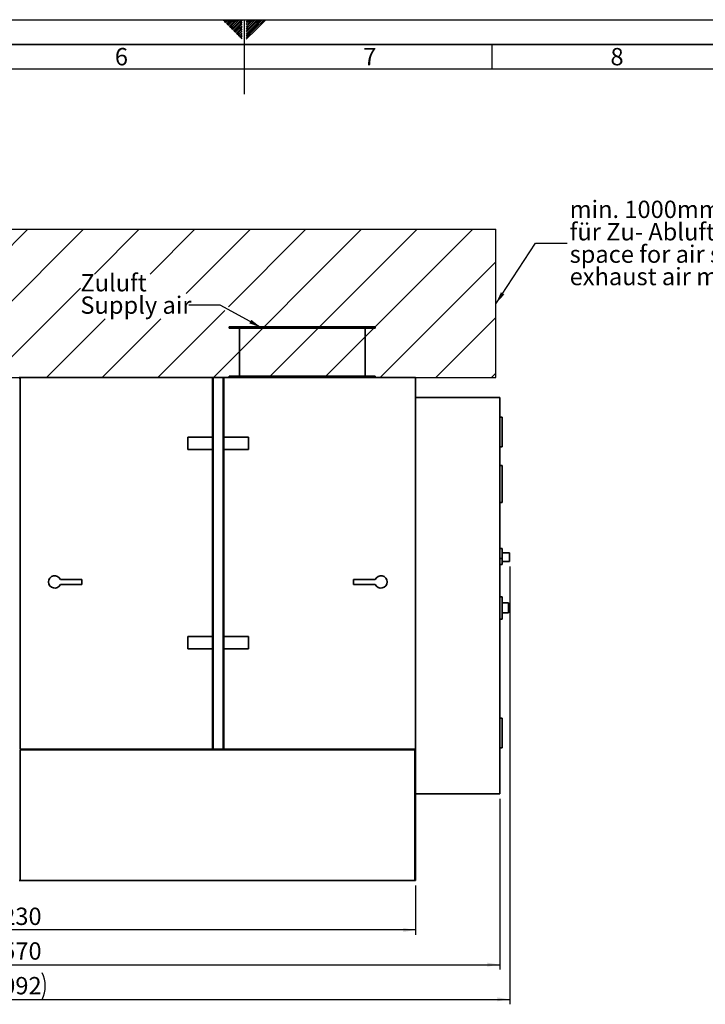
# Paper-space layout 'Blatt1' of a CAD drawing. Units: millimetres. Extents: x 0 to 11880, y 0 to 8400.
# Drawn here: x 5034 to 7802, y 4425 to 8400 of the extents above; entities that cross this region are included whole.
import ezdxf

# ---------------------------------------------------------------- set-up
doc = ezdxf.new("R2010")
doc.units = ezdxf.units.MM
doc.header["$LTSCALE"] = 20
for name, color, linetype in [('1', 7, 'Continuous'), ('61', 7, 'Continuous'), ('62', 7, 'Continuous')]:
    doc.layers.add(name, color=color, linetype=linetype)
doc.styles.add('SLDTEXTSTYLE0', font='TXT', dxfattribs={"width": 0.605})
doc.styles.add('SLDTEXTSTYLE1', font='TXT', dxfattribs={"width": 0.75})
doc.dimstyles.new('SLDDIMSTYLE0', dxfattribs={"dimtxt": 70, "dimasz": 50, "dimexe": 0, "dimexo": 0.0625, "dimgap": 17.5, "dimtad": 1, "dimdec": 1, "dimrnd": 1e-09, "dimzin": 12, "dimdsep": 46, "dimtxsty": 'SLDTEXTSTYLE0', "dimsah": 1, "dimcen": 0.09, "dimadec": 0, "dimazin": 3, "dimtfac": 1, "dimtdec": 1, "dimtofl": 0, "dimtmove": 0, "dimatfit": 3, "dimfxl": 1, "dimfrac": 2, "dimtolj": 1, "dimtzin": 12, "dimarcsym": 0})
doc.dimstyles.new('SLDDIMSTYLE1', dxfattribs={"dimtxt": 0.18, "dimasz": 50, "dimexe": 0, "dimexo": 0.0625, "dimgap": 0, "dimtad": 0, "dimtih": 1, "dimtoh": 1, "dimdec": 0, "dimrnd": 1e-09, "dimzin": 0, "dimdsep": 46, "dimtxsty": 'Standard', "dimsah": 1, "dimcen": 0.09, "dimadec": 0, "dimazin": 0, "dimtfac": 50, "dimtdec": 0, "dimtofl": 0, "dimtmove": 0, "dimatfit": 3, "dimfxl": 1, "dimfrac": 2, "dimtolj": 1, "dimtzin": 0, "dimarcsym": 0})

# ---------------------------------------------------------------- blocks, each defined once
blk = doc.blocks.new('SW_HATCH_0')
at = {"color": 0, "linetype": 'Continuous', "lineweight": 18}
for p, q in [((0, 0), (-93.3, -93.3)), ((224.5, 0), (-93.3, -317.8)), ((449, 0), (-93.3, -542.3)), ((673.5, 0), (75.1, -598.4)), ((898, 0), (299.7, -598.4)), ((1122.5, 0), (524.2, -598.4)), ((1347, 0), (748.7, -598.4)), ((1571.5, 0), (973.2, -598.4)), ((1796.1, 0), (1197.7, -598.4)), ((2020.6, 0), (1840.2, -180.4)), ((2245.1, 0), (2064.7, -180.4)), ((2469.6, 0), (2211.1, -258.5)), ((2918.6, 0), (2320.2, -598.4)), ((2694.1, 0), (2381.4, -312.7)), ((3143.1, 0), (2544.7, -598.4)), ((3367.6, 0), (2769.2, -598.4)), ((3460.8, -131.3), (2993.7, -598.4)), ((1783.3, -237.3), (1422.2, -598.4)), ((2366.7, -327.4), (2095.7, -598.4)), ((3460.8, -355.8), (3218.2, -598.4)), ((1883.9, -361.2), (1646.7, -598.4)), ((2108.4, -361.2), (1871.2, -598.4)), ((3460.8, -580.3), (3442.7, -598.4))]:
    blk.add_line(p, q, dxfattribs=at)
blk = doc.blocks.new('_D')
at = {"layer": '1'}
for p, q in [((3402.3, 4905.4), (3402.3, 4705.4)), ((6632.3, 4905.4), (6632.3, 4705.4)), ((6632.3, 4725.4), (3402.3, 4725.4))]:
    blk.add_line(p, q, dxfattribs=at)
for points in [[(3402.3, 4725.4), (3452.3, 4717.4), (3452.3, 4733.4)], [(6632.3, 4725.4), (6582.3, 4733.4), (6582.3, 4717.4)]]:
    blk.add_solid(points, dxfattribs=at)
at = {"layer": '1', "insert": (4910.3, 4815.6), "char_height": 70, "attachment_point": 1, "style": 'SLDTEXTSTYLE0'}
blk.add_mtext('3230', dxfattribs=at)
blk = doc.blocks.new('_D_1')
at = {"layer": '1'}
for p, q in [((6972.3, 5255.4), (6972.3, 4565.4)), ((3402.3, 4905.4), (3402.3, 4565.4)), ((3402.3, 4585.4), (6972.3, 4585.4))]:
    blk.add_line(p, q, dxfattribs=at)
for points in [[(3402.3, 4585.4), (3452.3, 4577.4), (3452.3, 4593.4)], [(6972.3, 4585.4), (6922.3, 4593.4), (6922.3, 4577.4)]]:
    blk.add_solid(points, dxfattribs=at)
at = {"layer": '1', "insert": (4910.3, 4675.6), "char_height": 70, "attachment_point": 1, "style": 'SLDTEXTSTYLE0'}
blk.add_mtext('3570', dxfattribs=at)
blk = doc.blocks.new('_D_2')
at = {"layer": '1'}
for p, q in [((7012.3, 6192.9), (7012.3, 4425.4)), ((2920.3, 5739.6), (2920.3, 4425.4)), ((2920.3, 4445.4), (7012.3, 4445.4))]:
    blk.add_line(p, q, dxfattribs=at)
for centre, start, end in [((5017.8, 4499.1), 153.4349, 206.5651), ((5016.8, 4499.1), 333.4349, 26.5651)]:
    blk.add_arc(centre, 120.1, start, end, dxfattribs=at)
for points in [[(2920.3, 4445.4), (2970.3, 4437.4), (2970.3, 4453.4)], [(7012.3, 4445.4), (6962.3, 4453.4), (6962.3, 4437.4)]]:
    blk.add_solid(points, dxfattribs=at)
at = {"layer": '1', "insert": (4910.3, 4535.6), "char_height": 70, "attachment_point": 1, "style": 'SLDTEXTSTYLE0'}
blk.add_mtext('4092', dxfattribs=at)
blk = doc.blocks.new('SW_NOTE_0_6')
at = {"layer": '1', "color": 0, "char_height": 70, "attachment_point": 1, "style": 'SLDTEXTSTYLE0'}
for s, insert in [('Zuluft', (-437.2, 125.2)), ('Supply air', (-437.2, 34.8))]:
    blk.add_mtext(s, dxfattribs=dict(at, insert=insert))
blk = doc.blocks.new('SW_NOTE_0_7')
at = {"layer": '1', "color": 0, "char_height": 70, "attachment_point": 1, "style": 'SLDTEXTSTYLE0'}
for s, insert in [('min. 1000mm Freiraum', (10.6, 171.2)), ('für Zu- Abluftkanal', (10.6, 80.8)), ('space for air supply and', (10.6, -9.6)), ('exhaust air min. 1000mm', (10.6, -100))]:
    blk.add_mtext(s, dxfattribs=dict(at, insert=insert))

psp = doc.layouts.new('Blatt1')

# ---------------------------------------------------------------- linework, layer by layer
at = {"color": 7, "linetype": 'Continuous', "lineweight": 35}
for p, q in [((5879.77, 7160.39), (5879.77, 7154.39)), ((5879.77, 7160.39), (6469.77, 7160.39)), ((5879.77, 7154.39), (6469.77, 7154.39)), ((5921.27, 7154.39), (5921.27, 6961.39)), ((6428.27, 6961.39), (6428.27, 7154.39)), ((6469.77, 7154.39), (6469.77, 7160.39)), ((5879.77, 6961.39), (5879.77, 6955.39)), ((5879.77, 6961.39), (6469.77, 6961.39)), ((6469.77, 6955.39), (6469.77, 6961.39)), ((5032.27, 6955.39), (5035.27, 6955.39)), ((5035.27, 6952.39), (5032.27, 6952.39)), ((5035.27, 6955.39), (5035.27, 5455.39)), ((5035.27, 6955.39), (5812.17, 6955.39)), ((5812.17, 6955.39), (5812.17, 6715.39)), ((5812.17, 6955.39), (5815.17, 6955.39)), ((5815.17, 6952.39), (5812.17, 6952.39)), ((5815.17, 6955.39), (5815.17, 5455.39)), ((5815.17, 6955.39), (5855.37, 6955.39)), ((5855.37, 6955.39), (5855.37, 5455.39)), ((5855.37, 6955.39), (5858.37, 6955.39)), ((5858.37, 6952.39), (5855.37, 6952.39)), ((5858.37, 6955.39), (6632.27, 6955.39)), ((5858.37, 6955.39), (5858.37, 6715.39)), ((6632.27, 6955.39), (6632.27, 5455.39)), ((6972.27, 6875.39), (6632.27, 6875.39)), ((6972.27, 6875.39), (6972.27, 5275.39)), ((6982.27, 6795.39), (6972.27, 6795.39)), ((6982.27, 6795.39), (6982.27, 6675.39)), ((5712.17, 6715.39), (5812.17, 6715.39)), ((5712.17, 6665.39), (5712.17, 6715.39)), ((5812.17, 6715.39), (5812.17, 6665.39)), ((5858.37, 6665.39), (5858.37, 6715.39)), ((5858.37, 6715.39), (5958.37, 6715.39)), ((5958.37, 6715.39), (5958.37, 6665.39)), ((5812.17, 6665.39), (5712.17, 6665.39)), ((5812.17, 6665.39), (5812.17, 5910.39)), ((5958.37, 6665.39), (5858.37, 6665.39)), ((5858.37, 6665.39), (5858.37, 5910.39)), ((6982.27, 6675.39), (6972.27, 6675.39)), ((6982.27, 6600.39), (6972.27, 6600.39)), ((6982.27, 6600.39), (6982.27, 6450.39)), ((6982.27, 6450.39), (6972.27, 6450.39)), ((6982.27, 6265.39), (6972.27, 6265.39)), ((6982.27, 6265.39), (6982.27, 6225.39)), ((7012.27, 6247.89), (6982.27, 6247.89)), ((7012.27, 6247.89), (7012.27, 6212.89)), ((6982.27, 6225.39), (6972.27, 6225.39)), ((6972.27, 6200.39), (6982.27, 6200.39)), ((6982.27, 6225.39), (6982.27, 6200.39)), ((6982.27, 6212.89), (7012.27, 6212.89)), ((5198.18, 6140.39), (5285.27, 6140.39)), ((5285.27, 6140.39), (5285.27, 6120.39)), ((6382.27, 6140.39), (6382.27, 6120.39)), ((6469.36, 6140.39), (6382.27, 6140.39)), ((5198.18, 6120.39), (5285.27, 6120.39)), ((6469.36, 6120.39), (6382.27, 6120.39)), ((6982.27, 6070.39), (6972.27, 6070.39)), ((6982.27, 6070.39), (6982.27, 5980.39)), ((7007.27, 6045.39), (6982.27, 6045.39)), ((7007.27, 6045.39), (7007.27, 6005.39)), ((6982.27, 6005.39), (7007.27, 6005.39)), ((6972.27, 5980.39), (6982.27, 5980.39)), ((5712.17, 5860.39), (5712.17, 5910.39)), ((5712.17, 5910.39), (5812.17, 5910.39)), ((5812.17, 5910.39), (5812.17, 5860.39)), ((5858.37, 5910.39), (5958.37, 5910.39)), ((5858.37, 5860.39), (5858.37, 5910.39)), ((5958.37, 5910.39), (5958.37, 5860.39)), ((5812.17, 5860.39), (5712.17, 5860.39)), ((5812.17, 5860.39), (5812.17, 5455.39)), ((5958.37, 5860.39), (5858.37, 5860.39)), ((5858.37, 5860.39), (5858.37, 5455.39)), ((6982.27, 5580.39), (6972.27, 5580.39)), ((6982.27, 5580.39), (6982.27, 5460.39)), ((5035.27, 5455.39), (5812.17, 5455.39)), ((5035.27, 5452.39), (5035.27, 4925.39)), ((5035.27, 5452.39), (6629.27, 5452.39)), ((5815.17, 5455.39), (5855.37, 5455.39)), ((5858.37, 5455.39), (6632.27, 5455.39)), ((6629.27, 5452.39), (6629.27, 5455.39)), ((6629.27, 5455.39), (6632.27, 5455.39)), ((6629.27, 5452.39), (6629.27, 4925.39)), ((6629.27, 5452.39), (6632.27, 5452.39)), ((6632.27, 5455.39), (6632.27, 5455.39)), ((6632.27, 5455.39), (6632.27, 5452.39)), ((6632.27, 5452.39), (6632.27, 4925.39)), ((6982.27, 5460.39), (6972.27, 5460.39)), ((6972.27, 5275.39), (6632.27, 5275.39)), ((5035.27, 4925.39), (5032.27, 4925.39)), ((5035.27, 4925.39), (6629.27, 4925.39)), ((6629.27, 4925.39), (6632.27, 4925.39))]:
    psp.add_line(p, q, dxfattribs=at)
for centre, start, end in [((5175.27, 6130.39), 23.57818, 336.42182), ((6492.27, 6130.39), 203.57818, 156.42182)]:
    psp.add_arc(centre, 25, start, end, dxfattribs=at)
at = {"layer": '1'}
for p, q in [((3402.27, 7553.77), (6956.35, 7553.77)), ((6956.35, 6955.39), (6956.35, 7553.77)), ((3402.27, 6955.39), (6956.35, 6955.39))]:
    psp.add_line(p, q, dxfattribs=at)
at = {"layer": '61'}
psp.add_line((0, 8400), (11880, 8400), dxfattribs=at)
at = {"layer": '61', "color": 7, "linetype": 'Continuous'}
for p, q in [((5940, 8400), (5940, 8100)), ((6940, 8300), (6940, 8200)), ((11680, 8200), (200, 8200))]:
    psp.add_line(p, q, dxfattribs=at)
at = {"layer": '61', "color": 7, "linetype": 'Continuous', "lineweight": 35}
psp.add_line((11780, 8300), (100, 8300), dxfattribs=at)
at = {"layer": '62', "color": 7, "linetype": 'Continuous'}
for p, q in [((5854.29, 8397.31), (5856.97, 8400)), ((5857.82, 8393.78), (5864.05, 8400)), ((5861.36, 8390.24), (5871.12, 8400)), ((5864.89, 8386.71), (5878.19, 8400)), ((5868.43, 8383.17), (5885.26, 8400)), ((5871.97, 8379.63), (5889.78, 8397.45)), ((5875.5, 8376.1), (5893.31, 8393.91)), ((5879.04, 8372.56), (5896.85, 8390.37)), ((5882.57, 8369.03), (5900.38, 8386.84)), ((5889.78, 8397.45), (5892.33, 8400)), ((5893.31, 8393.91), (5899.4, 8400)), ((5896.85, 8390.37), (5906.47, 8400)), ((5900.38, 8386.84), (5913.54, 8400)), ((5903.92, 8383.3), (5920.61, 8400)), ((5907.45, 8379.77), (5927.69, 8400)), ((5910.99, 8376.23), (5931.6, 8396.84)), ((5914.52, 8372.7), (5931.6, 8389.77)), ((5948.4, 8398.53), (5949.55, 8399.67)), ((5948.4, 8391.46), (5953.08, 8396.14)), ((5948.4, 8384.39), (5956.62, 8392.6)), ((5948.4, 8377.31), (5960.16, 8389.07)), ((5953.08, 8396.14), (5956.95, 8400)), ((5956.62, 8392.6), (5964.02, 8400)), ((5960.16, 8389.07), (5971.09, 8400)), ((5963.69, 8385.53), (5978.16, 8400)), ((5967.23, 8382), (5985.23, 8400)), ((5970.76, 8378.46), (5992.3, 8400)), ((5974.3, 8374.93), (5999.37, 8400)), ((5977.83, 8371.39), (6006.44, 8400)), ((5981.37, 8367.85), (6013.51, 8400)), ((5984.9, 8364.32), (6020.58, 8400)), ((5988.44, 8360.78), (6027.66, 8400)), ((5886.11, 8365.49), (5903.92, 8383.3)), ((5889.64, 8361.96), (5907.45, 8379.77)), ((5893.18, 8358.42), (5910.99, 8376.23)), ((5896.71, 8354.89), (5914.52, 8372.7)), ((5900.25, 8351.35), (5918.06, 8369.16)), ((5903.78, 8347.82), (5921.6, 8365.63)), ((5907.32, 8344.28), (5925.13, 8362.09)), ((5910.86, 8340.74), (5928.67, 8358.55)), ((5914.39, 8337.21), (5931.6, 8354.42)), ((5917.93, 8333.67), (5931.6, 8347.35)), ((5918.06, 8369.16), (5931.6, 8382.7)), ((5921.6, 8365.63), (5931.6, 8375.63)), ((5925.13, 8362.09), (5931.6, 8368.56)), ((5928.67, 8358.55), (5931.6, 8361.49)), ((5948.4, 8370.24), (5963.69, 8385.53)), ((5948.4, 8363.17), (5967.23, 8382)), ((5948.4, 8356.1), (5970.76, 8378.46)), ((5948.4, 8349.03), (5974.3, 8374.93)), ((5948.4, 8341.96), (5977.83, 8371.39)), ((5948.4, 8334.89), (5981.37, 8367.85)), ((5948.4, 8327.82), (5984.9, 8364.32)), ((5948.4, 8320.75), (5988.44, 8360.78)), ((5921.46, 8330.14), (5931.6, 8340.27)), ((5925, 8326.6), (5931.6, 8333.2)), ((5928.53, 8323.07), (5931.6, 8326.13))]:
    psp.add_line(p, q, dxfattribs=at)

# ---------------------------------------------------------------- block references
at = {"color": 7, "linetype": 'Continuous', "lineweight": 18}
psp.add_blockref('SW_HATCH_0', (3495.56, 7553.77), dxfattribs=at)
at = {"layer": '1'}
for name, p in [('SW_NOTE_0_7', (7244, 7498.24)), ('SW_NOTE_0_6', (5716.14, 7248.05))]:
    psp.add_blockref(name, p, dxfattribs=at)

# ---------------------------------------------------------------- texts
at = {"layer": '62', "char_height": 70, "attachment_point": 2, "style": 'SLDTEXTSTYLE1'}
for s, insert in [('6', (5444.58, 8285.79)), ('7', (6447.36, 8285.79)), ('8', (7445.86, 8285.79))]:
    psp.add_mtext(s, dxfattribs=dict(at, insert=insert))

# ---------------------------------------------------------------- dimensions: what is measured, and where the dimension line sits
at = {"layer": '1'}
dim = psp.add_linear_dim(base=(7012.27, 4445.39), p1=(2920.27, 5759.59), p2=(7012.27, 6212.89), text='(<>)', dimstyle='SLDDIMSTYLE0', dxfattribs=at)
dim.commit()
dim.dimension.update_dxf_attribs({"geometry": '_D_2', "text_midpoint": (5017.27, 4445.39), "dimtype": 160})
for base, p1, p2, picture, middle in [((6972.27, 4585.39), (3402.27, 4925.39), (6972.27, 5275.39), '_D_1', (5017.27, 4585.39)), ((3402.27, 4725.39), (6632.27, 4925.39), (3402.27, 4925.39), '_D', (5017.27, 4725.39))]:
    dim = psp.add_linear_dim(base=base, p1=p1, p2=p2, dimstyle='SLDDIMSTYLE0', dxfattribs=at)
    dim.commit()
    dim.dimension.update_dxf_attribs({"geometry": picture, "text_midpoint": middle, "dimtype": 160})

# ---------------------------------------------------------------- leaders
for points in [[(6956.35, 7253.31), (7117, 7498.24), (7244, 7498.24)], [(6008.93, 7157.39), (5843.14, 7248.05), (5716.14, 7248.05)]]:
    psp.add_leader(points, dimstyle='SLDDIMSTYLE1', dxfattribs=at)

doc.saveas('drawing.dxf')
